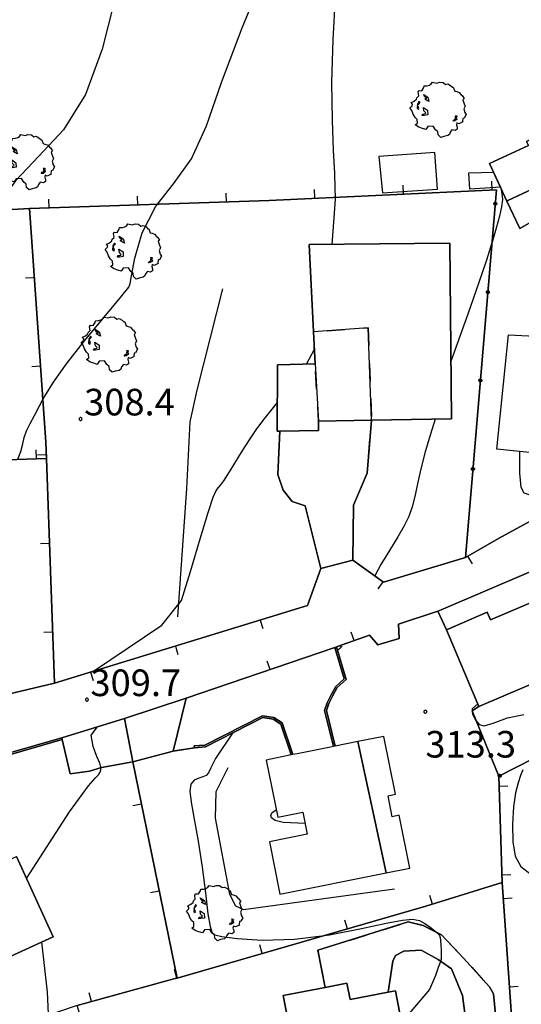
# Model space of a CAD drawing. Extents: x 483774 to 486085, y 5068430 to 5071776.
# Drawn here: x 484890 to 484947, y 5069721 to 5069832 of the extents above; entities that cross this region are included whole.
import ezdxf

# ---------------------------------------------------------------- set-up
doc = ezdxf.new("R2010")
doc.units = 0
doc.header["$LTSCALE"] = 2
doc.header["$MEASUREMENT"] = 0
for name, pattern in [('03010202', [2, 1, -1]), ('03010204', [2, 1, -1]), ('03080100', [0]), ('03080200', [0]), ('07030300', [0])]:
    doc.linetypes.add(name, pattern=pattern)
for name, color, linetype in [('-BBE050A', 5, 'Continuous'), ('-CBB010A', 3, 'Continuous'), ('-CBC010AE', 3, 'Continuous'), ('-CCF010AE', 7, 'Continuous'), ('-CEB060AE', 4, '07030300'), ('-GEB010AE', 7, 'Continuous'), ('036B', 1, 'Continuous'), ('CBB010A', 3, 'Continuous'), ('CBB030A', 5, '03010202'), ('CBC010AE', 3, 'Continuous'), ('CBD070L', 7, 'Continuous'), ('CCF010AE', 7, 'Continuous'), ('CCI020L', 1, '03080100'), ('CCI050L', 4, '03080200'), ('CEB060AE', 4, '07030300'), ('FBB012L', 4, 'Continuous'), ('FBB014L', 8, 'Continuous'), ('FBC010P', 5, 'Continuous'), ('FBD020L', 1, 'Continuous'), ('GEB010AE', 7, 'Continuous'), ('GED020P', 5, 'Continuous'), ('MCB010A', 1, 'Continuous'), ('NNN010L', 5, '03010204')]:
    doc.layers.add(name, color=color, linetype=linetype)
doc.styles.get("Standard").update_dxf_attribs({"font": 'arial.ttf'})

# ---------------------------------------------------------------- blocks, each defined once
blk = doc.blocks.new('03080100')
blk.add_line((0, 0), (0, 0.5))
blk = doc.blocks.new('03080200')
for p, q in [((-0.084, 0), (-0.08, 0.026)), ((-0.08, -0.026), (-0.084, 0)), ((-0.08, 0.026), (-0.068, 0.049)), ((-0.068, 0.049), (-0.049, 0.068)), ((0.068, 0.049), (-0.068, -0.049)), ((-0.068, 0.049), (0.068, -0.049)), ((-0.049, 0.068), (-0.026, 0.08)), ((-0.026, 0.08), (0, 0.084)), ((0, 0.084), (0.026, 0.08)), ((0, 0.084), (0, -0.084)), ((0.026, 0.08), (0.049, 0.068)), ((0.049, 0.068), (0.068, 0.049)), ((0.068, 0.049), (0.08, 0.026)), ((0.08, 0.026), (0.084, 0)), ((0.084, 0), (0.08, -0.026)), ((-0.068, -0.049), (-0.08, -0.026)), ((-0.049, -0.068), (-0.068, -0.049)), ((-0.026, -0.08), (-0.049, -0.068)), ((0, -0.084), (-0.026, -0.08)), ((0.026, -0.08), (0, -0.084)), ((0.049, -0.068), (0.026, -0.08)), ((0.068, -0.049), (0.049, -0.068)), ((0.08, -0.026), (0.068, -0.049))]:
    blk.add_line(p, q)
blk = doc.blocks.new('05010100')
for p, q in [((-0.961, 1.02), (-0.845, 1.194)), ((-0.845, 1.194), (-0.82, 1.289)), ((-0.82, 1.289), (-0.655, 1.298)), ((-0.655, 1.298), (-0.531, 1.333)), ((-0.531, 1.333), (-0.423, 1.402)), ((-0.423, 1.402), (-0.357, 1.498)), ((-0.357, 1.498), (-0.109, 1.445)), ((-0.109, 1.445), (0.048, 1.506)), ((0.048, 1.506), (0.239, 1.489)), ((0.239, 1.489), (0.379, 1.376)), ((0.379, 1.376), (0.512, 1.411)), ((0.512, 1.411), (0.669, 1.324)), ((0.669, 1.324), (0.768, 1.22)), ((0.768, 1.22), (0.818, 1.228)), ((0.818, 1.228), (0.909, 0.994)), ((-1.259, 0.542), (-1.234, 0.629)), ((-1.234, 0.629), (-1.134, 0.733)), ((-1.159, 0.95), (-1.11, 1.037)), ((-1.134, 0.733), (-1.159, 0.95)), ((-1.11, 1.037), (-0.961, 1.02)), ((-0.853, 0.811), (-0.622, 0.655)), ((-0.804, 0.69), (-0.853, 0.811)), ((-0.679, 0.594), (-0.804, 0.69)), ((-0.787, 0.542), (-0.737, 0.603)), ((-0.737, 0.603), (-0.679, 0.594)), ((-0.622, 0.655), (-0.555, 0.42)), ((0.909, 0.994), (1.008, 0.968)), ((1.008, 0.968), (1.149, 0.924)), ((1.149, 0.924), (1.256, 0.785)), ((1.256, 0.785), (1.322, 0.751)), ((1.322, 0.751), (1.43, 0.586)), ((1.43, 0.586), (1.355, 0.516)), ((-1.639, 0.056), (-1.507, 0.177)), ((-1.523, -0.092), (-1.639, 0.056)), ((-1.556, 0.36), (-1.391, 0.438)), ((-1.49, 0.264), (-1.556, 0.36)), ((-1.507, 0.177), (-1.49, 0.264)), ((-1.391, 0.438), (-1.259, 0.542)), ((-1.201, 0.255), (-1.225, 0.03)), ((-1.225, 0.03), (-1.143, -0.031)), ((-1.118, 0.412), (-1.201, 0.255)), ((-1.192, 0.229), (-1.126, 0.29)), ((-1.118, 0.021), (-1.192, 0.229)), ((-1.143, -0.031), (-1.118, 0.021)), ((-1.126, 0.29), (-1.06, 0.368)), ((-1.085, 0.386), (-1.118, 0.412)), ((-1.06, 0.368), (-1.085, 0.386)), ((-0.861, 0.073), (-0.63, -0.083)), ((-0.837, -0.118), (-0.861, 0.073)), ((-0.555, 0.42), (-0.787, 0.542)), ((1.355, 0.516), (1.43, 0.29)), ((1.488, 0.151), (1.405, -0.005)), ((1.43, 0.29), (1.488, 0.151)), ((-1.449, -0.3), (-1.523, -0.092)), ((-1.341, -0.483), (-1.449, -0.3)), ((-1.217, -0.596), (-1.341, -0.483)), ((-0.944, -0.379), (-0.919, -0.292)), ((-0.82, -0.37), (-0.944, -0.379)), ((-0.919, -0.292), (-0.828, -0.274)), ((-0.737, -0.222), (-0.837, -0.118)), ((-0.828, -0.274), (-0.746, -0.266)), ((-0.622, -0.335), (-0.82, -0.37)), ((-0.746, -0.266), (-0.737, -0.222)), ((-0.63, -0.083), (-0.622, -0.335)), ((0.95, -0.422), (0.925, -0.387)), ((0.925, -0.387), (1.008, -0.396)), ((0.942, -0.526), (0.95, -0.422)), ((0.95, -0.604), (0.942, -0.526)), ((0.983, -0.448), (1.025, -0.604)), ((1.016, -0.448), (0.983, -0.448)), ((1.008, -0.396), (1.016, -0.448)), ((1.355, -0.535), (1.339, -0.7)), ((1.43, -0.518), (1.355, -0.535)), ((1.405, -0.005), (1.463, -0.205)), ((1.537, -0.318), (1.43, -0.518)), ((1.463, -0.205), (1.537, -0.318)), ((-1.333, -0.9), (-1.209, -0.804)), ((-1.134, -1.039), (-1.333, -0.9)), ((-1.209, -0.804), (-1.217, -0.596)), ((-0.928, -1.108), (-1.134, -1.039)), ((-0.729, -1.169), (-0.928, -1.108)), ((-0.622, -0.995), (-0.729, -1.169)), ((-0.324, -0.978), (-0.622, -0.995)), ((-0.183, -1.186), (-0.324, -0.978)), ((0.785, -0.7), (0.876, -0.604)), ((0.9, -0.683), (0.785, -0.7)), ((0.876, -0.604), (0.95, -0.604)), ((1.025, -0.604), (0.9, -0.683)), ((1.016, -0.787), (0.991, -0.9)), ((0.991, -0.9), (1.041, -1.039)), ((1.132, -0.839), (1.016, -0.787)), ((1.041, -1.039), (1.033, -1.143)), ((1.355, -0.735), (1.132, -0.839)), ((1.339, -0.7), (1.355, -0.735)), ((-0.059, -1.291), (-0.183, -1.186)), ((-0.034, -1.473), (-0.059, -1.291)), ((0.115, -1.612), (-0.034, -1.473)), ((0.28, -1.551), (0.115, -1.612)), ((0.503, -1.508), (0.28, -1.551)), ((0.594, -1.438), (0.503, -1.508)), ((0.644, -1.317), (0.594, -1.438)), ((0.743, -1.186), (0.644, -1.317)), ((0.917, -1.221), (0.743, -1.186)), ((1.033, -1.143), (0.917, -1.221))]:
    blk.add_line(p, q)
blk = doc.blocks.new('08020400')
for p, q in [((-0.2, 0.06), (-0.21, 0)), ((-0.21, 0), (-0.2, -0.06)), ((-0.17, 0.12), (-0.2, 0.06)), ((-0.12, 0.17), (-0.17, 0.12)), ((-0.06, 0.2), (-0.12, 0.17)), ((0, 0.21), (-0.06, 0.2)), ((0.06, 0.2), (0, 0.21)), ((0.12, 0.17), (0.06, 0.2)), ((0.17, 0.12), (0.12, 0.17)), ((0.2, 0.06), (0.17, 0.12)), ((0.21, 0), (0.2, 0.06)), ((0.2, -0.06), (0.21, 0)), ((-0.2, -0.06), (-0.17, -0.12)), ((-0.17, -0.12), (-0.12, -0.17)), ((-0.12, -0.17), (-0.06, -0.2)), ((-0.06, -0.2), (0, -0.21)), ((0, -0.21), (0.06, -0.2)), ((0.06, -0.2), (0.12, -0.17)), ((0.12, -0.17), (0.17, -0.12)), ((0.17, -0.12), (0.2, -0.06))]:
    blk.add_line(p, q)

msp = doc.modelspace()

# ---------------------------------------------------------------- linework, layer by layer
at = {"layer": '-BBE050A', "linetype": 'Continuous', "flags": 128}
for points in [[(484879.754, 5069754.296), (484893.895, 5069757.631), (484922.402, 5069766.378), (484923.935, 5069770.534), (484927.541, 5069771.473), (484930.997, 5069769.025), (484940.223, 5069771.804), (484943.971, 5069773.931), (484964.071, 5069784.909), (484964.163, 5069785.997), (484963.869, 5069787.965), (484966.791, 5069789.177), (484968.145, 5069787.318), (484969.184, 5069786.998), (484970.192, 5069787.258), (484994.502, 5069799.509), (484996.188, 5069800.382), (484997.288, 5069801.856), (484998.639, 5069805.07), (485000.449, 5069805.983), (485006.041, 5069804.99), (485002.28, 5069797.02)], [(484947.349, 5069770.103), (484937.479, 5069765.879), (484937.105, 5069765.754), (484932.665, 5069764.273), (484932.754, 5069762.657), (484930.334, 5069761.955), (484929.416, 5069763.034), (484925.687, 5069761.715), (484925.495, 5069761.658), (484925.382, 5069761.611), (484908.753, 5069755.918), (484901.798, 5069753.663), (484894.704, 5069751.461), (484882.913, 5069748.075)]]:
    msp.add_lwpolyline(points, dxfattribs=at)
at = {"layer": '-CBB010A', "linetype": 'Continuous', "flags": 128}
for points in [[(484929.639, 5069787.264), (484929.264, 5069797.664), (484923.104, 5069797.233)], [(484923.277, 5069793.598), (484923.666, 5069787.158)]]:
    msp.add_lwpolyline(points, dxfattribs=at)
at = {"layer": '-CBC010AE', "linetype": 'Continuous', "flags": 128}
for points in [[(484968.286, 5069828.527), (484966.375, 5069827.637), (484947.13, 5069818.672), (484947.341, 5069818.219), (484942.953, 5069816.175), (484944.917, 5069811.959), (484945.028, 5069812.01), (484949.45, 5069814.07), (484949.627, 5069813.692), (484957.805, 5069817.501), (484959.506, 5069813.849), (484959.569, 5069813.714), (484959.654, 5069813.533), (484959.948, 5069812.9), (484964.313, 5069814.933), (484964.524, 5069815.031), (484963.771, 5069816.648), (484962.322, 5069819.759), (484970.493, 5069823.835), (484968.286, 5069828.527)], [(484922.604, 5069807.053), (484938.487, 5069807.197), (484938.666, 5069787.423), (484929.639, 5069787.264)], [(484923.277, 5069793.598), (484923.104, 5069797.233), (484922.604, 5069807.053)], [(484951.965, 5069759.349), (484941.753, 5069755.007), (484938.077, 5069763.652), (484942.696, 5069765.616), (484943.063, 5069764.753), (484948.626, 5069767.118), (484951.965, 5069759.349)], [(484928.109, 5069751.039), (484925.534, 5069750.523), (484925.339, 5069750.484), (484925.012, 5069750.418), (484921.247, 5069749.664), (484920.783, 5069749.571), (484920.589, 5069749.532), (484917.773, 5069748.968), (484919.065, 5069742.517), (484921.886, 5069743.082), (484922.383, 5069740.604), (484918.124, 5069739.751), (484919.308, 5069733.843), (484931.309, 5069736.247), (484928.109, 5069751.039)], [(484889.595, 5069738.112), (484893.741, 5069729.059), (484886.154, 5069725.585), (484877.348, 5069721.553), (484876.371, 5069723.686), (484875.693, 5069725.167), (484874.133, 5069728.572), (484872.856, 5069731.362), (484872.149, 5069732.906), (484882.551, 5069737.67), (484883.605, 5069735.369), (484889.595, 5069738.112)], [(484922.874, 5069706.005), (484919.688, 5069722.419), (484924.425, 5069723.338), (484926.868, 5069723.812), (484927.224, 5069721.977), (484931.502, 5069722.807), (484932.335, 5069722.969), (484933.527, 5069716.83), (484930.34, 5069716.211), (484931.531, 5069710.076), (484928.41, 5069709.47), (484928.86, 5069707.152), (484922.874, 5069706.005)]]:
    msp.add_lwpolyline(points, dxfattribs=at)
at = {"layer": '-CCF010AE', "linetype": 'Continuous', "flags": 128}
for points in [[(484944.917, 5069811.959), (484945.028, 5069812.01), (484949.45, 5069814.07), (484949.627, 5069813.692), (484957.805, 5069817.501), (484959.506, 5069813.849)], [(484919.285, 5069786.031), (484923.676, 5069786.083), (484923.666, 5069787.158), (484929.639, 5069787.264)], [(484908.753, 5069755.918), (484925.382, 5069761.611), (484925.495, 5069761.658)], [(484901.798, 5069753.663), (484902.722, 5069748.743)], [(484907.286, 5069749.967), (484902.722, 5069748.743), (484901.798, 5069753.663)], [(484897.836, 5069747.716), (484895.649, 5069747.397), (484894.759, 5069751.269)], [(484925.339, 5069750.484), (484925.012, 5069750.418), (484921.247, 5069749.664), (484920.783, 5069749.571)], [(484902.722, 5069748.743), (484899.206, 5069748.113)], [(484931.502, 5069722.807), (484927.224, 5069721.977), (484926.868, 5069723.812), (484924.425, 5069723.338)]]:
    msp.add_lwpolyline(points, dxfattribs=at)
at = {"layer": '-CEB060AE', "linetype": '07030300', "flags": 128}
for points in [[(484925.534, 5069750.523), (484925.339, 5069750.484), (484924.349, 5069754.538), (484924.643, 5069755.417), (484925.049, 5069756.245), (484925.616, 5069757.269), (484926.55, 5069758.1), (484925.495, 5069761.658)], [(484925.495, 5069761.658), (484925.687, 5069761.715)], [(484909.666, 5069750.354), (484909.652, 5069750.553), (484910.849, 5069750.636), (484917.338, 5069753.959), (484918.607, 5069753.749), (484919.565, 5069753.141), (484920.783, 5069749.571)], [(484870.112, 5069744.231), (484870.053, 5069744.422), (484878.391, 5069747.021), (484879.294, 5069746.33), (484881.651, 5069740.47), (484884.948, 5069741.727), (484882.512, 5069746.998), (484882.913, 5069748.075), (484894.704, 5069751.461)], [(484894.704, 5069751.461), (484894.759, 5069751.269)], [(484920.783, 5069749.571), (484920.589, 5069749.532)]]:
    msp.add_lwpolyline(points, dxfattribs=at)
at = {"layer": '-GEB010AE', "linetype": 'Continuous', "flags": 128}
for points in [[(484965.747, 5069842.409), (484966.375, 5069827.637), (484961.582, 5069829.793), (484960.384, 5069832.231), (484954.372, 5069829.286), (484955.566, 5069826.847), (484961.582, 5069829.793), (484966.375, 5069827.637), (484947.13, 5069818.672), (484947.341, 5069818.219), (484942.953, 5069816.175), (484944.917, 5069811.959)], [(484963.869, 5069787.965), (484964.163, 5069785.997), (484964.071, 5069784.909), (484943.971, 5069773.931), (484940.223, 5069771.804), (484941.017, 5069781.116), (484943.733, 5069813.22), (484918.09, 5069812.028), (484891.085, 5069811.102), (484879.327, 5069810.448), (484858.22, 5069808.388), (484839.75, 5069804.403), (484829.79, 5069802.289), (484827.927, 5069806.124), (484825.986, 5069807.253), (484820.939, 5069810.189), (484815.421, 5069812.892), (484810.486, 5069817.875), (484806.827, 5069821.924), (484805.288, 5069823.629), (484802.265, 5069827.904), (484797.079, 5069835.24)], [(484923.935, 5069770.534), (484922.402, 5069766.378), (484893.895, 5069757.631), (484892.982, 5069782.959), (484892.916, 5069784.787), (484891.085, 5069811.102)], [(484929.639, 5069787.264), (484938.666, 5069787.423), (484938.487, 5069807.197), (484922.604, 5069807.053), (484923.104, 5069797.233), (484923.277, 5069793.598), (484919.047, 5069793.487), (484919.017, 5069786.028), (484919.285, 5069786.031)], [(484893.895, 5069757.631), (484879.754, 5069754.296), (484877.194, 5069757.581), (484877.567, 5069763.643), (484886.799, 5069762.105), (484888.766, 5069775.022), (484879.516, 5069776.432), (484877.567, 5069763.643), (484877.194, 5069757.581), (484868.793, 5069750.472), (484863.652, 5069749.142), (484863.093, 5069749.31), (484863.091, 5069749.524), (484862.741, 5069776.741), (484863.419, 5069777.906), (484865.383, 5069779.267), (484875.839, 5069781.656), (484881.878, 5069782.586), (484892.982, 5069782.959)], [(484943.98, 5069747.137), (484940.988, 5069754.516), (484941.753, 5069755.007), (484951.965, 5069759.349), (484948.626, 5069767.118), (484943.063, 5069764.753), (484942.696, 5069765.616), (484938.077, 5069763.652), (484937.105, 5069765.754), (484937.479, 5069765.879), (484947.349, 5069770.103), (484954.335, 5069773.63)], [(484940.223, 5069771.804), (484930.997, 5069769.025), (484927.541, 5069771.473)], [(484909.666, 5069750.354), (484910.904, 5069750.439), (484917.371, 5069753.751), (484918.535, 5069753.559), (484919.398, 5069753.01), (484920.589, 5069749.532), (484917.773, 5069748.968), (484919.065, 5069742.517), (484921.886, 5069743.082), (484922.383, 5069740.604), (484918.124, 5069739.751), (484919.308, 5069733.843), (484931.309, 5069736.247), (484928.109, 5069751.039), (484925.534, 5069750.523), (484924.557, 5069754.53), (484924.829, 5069755.34), (484925.226, 5069756.152), (484925.774, 5069757.142), (484926.778, 5069758.035), (484925.687, 5069761.715), (484929.416, 5069763.034), (484930.334, 5069761.955), (484932.754, 5069762.657), (484932.665, 5069764.273), (484937.105, 5069765.754)], [(484938.077, 5069763.652), (484941.753, 5069755.007)], [(484944.372, 5069735.153), (484943.98, 5069747.137), (484961.919, 5069756.27)], [(484883.065, 5069747.911), (484894.759, 5069751.269), (484895.649, 5069747.397)], [(484907.72, 5069724.399), (484902.722, 5069748.743), (484907.286, 5069749.967)], [(484899.206, 5069748.113), (484902.722, 5069748.743)], [(484895.649, 5069747.397), (484897.836, 5069747.716)], [(484886.154, 5069725.585), (484893.741, 5069729.059), (484889.595, 5069738.112)], [(484896.449, 5069721.321), (484907.341, 5069724.29), (484907.72, 5069724.399), (484935.777, 5069732.505), (484944.372, 5069735.153), (484946.347, 5069706.691)], [(484924.425, 5069723.338), (484919.688, 5069722.419), (484922.874, 5069706.005), (484928.86, 5069707.152), (484928.41, 5069709.47), (484931.531, 5069710.076), (484930.34, 5069716.211), (484933.527, 5069716.83), (484932.335, 5069722.969), (484931.502, 5069722.807)]]:
    msp.add_lwpolyline(points, dxfattribs=at)
at = {"layer": 'CBB010A', "linetype": 'Continuous', "flags": 128}
for points in [[(484957.805, 5069817.501), (484949.627, 5069813.692), (484949.45, 5069814.07), (484945.028, 5069812.01), (484944.917, 5069811.959), (484942.953, 5069816.175), (484947.341, 5069818.219), (484947.13, 5069818.672), (484966.375, 5069827.637), (484968.286, 5069828.527), (484970.493, 5069823.835)], [(484923.104, 5069797.233), (484922.604, 5069807.053), (484938.487, 5069807.197), (484938.666, 5069787.423)], [(484923.666, 5069787.158), (484923.676, 5069786.083), (484919.285, 5069786.031), (484919.017, 5069786.028), (484919.047, 5069793.487), (484923.277, 5069793.598)], [(484938.666, 5069787.423), (484929.639, 5069787.264)]]:
    msp.add_lwpolyline(points, dxfattribs=at)
for points in [[(484951.965, 5069759.349), (484941.753, 5069755.007), (484938.077, 5069763.652), (484942.696, 5069765.616), (484943.063, 5069764.753), (484948.626, 5069767.118)], [(484928.109, 5069751.039), (484925.534, 5069750.523), (484925.339, 5069750.484), (484925.012, 5069750.418), (484921.247, 5069749.664), (484920.783, 5069749.571), (484920.589, 5069749.532), (484917.773, 5069748.968), (484919.065, 5069742.517), (484921.886, 5069743.082), (484922.383, 5069740.604), (484918.124, 5069739.751), (484919.308, 5069733.843), (484931.309, 5069736.247)], [(484893.741, 5069729.059), (484886.154, 5069725.585), (484882.023, 5069734.607), (484883.605, 5069735.369), (484889.595, 5069738.112)], [(484927.224, 5069721.977), (484931.502, 5069722.807), (484932.335, 5069722.969), (484933.527, 5069716.83), (484930.34, 5069716.211), (484931.531, 5069710.076), (484928.41, 5069709.47), (484928.86, 5069707.152), (484922.874, 5069706.005), (484919.688, 5069722.419), (484924.425, 5069723.338), (484926.868, 5069723.812)]]:
    msp.add_lwpolyline(points, close=True, dxfattribs=at)
at = {"layer": 'CBB030A', "linetype": '03010202', "flags": 128}
msp.add_lwpolyline([(484929.264, 5069797.664), (484929.639, 5069787.264), (484923.666, 5069787.158), (484923.277, 5069793.598), (484923.104, 5069797.233)], close=True, dxfattribs=at)
at = {"layer": 'CBC010AE', "linetype": 'Continuous', "flags": 128}
msp.add_lwpolyline([(484929.639, 5069787.264), (484923.666, 5069787.158), (484923.676, 5069786.083), (484919.285, 5069786.031), (484919.017, 5069786.028), (484919.047, 5069793.487), (484923.277, 5069793.598)], dxfattribs=at)
at = {"layer": 'CBD070L', "linetype": 'Continuous', "flags": 128}
for points in [[(484930.889, 5069812.873), (484937.063, 5069813.303), (484936.776, 5069817.423), (484930.452, 5069816.982)], [(484944.192, 5069813.516), (484940.734, 5069813.306), (484940.622, 5069815.148), (484943.398, 5069815.219)], [(484951.081, 5069796.575), (484950.36, 5069789.404), (484949.527, 5069789.488), (484948.922, 5069783.468), (484943.783, 5069783.984), (484945.081, 5069796.894)], [(484931.309, 5069736.247), (484933.966, 5069736.779), (484932.772, 5069742.741), (484931.972, 5069742.58), (484931.501, 5069744.934), (484932.332, 5069745.101), (484931.026, 5069751.623), (484928.109, 5069751.039)]]:
    msp.add_lwpolyline(points, close=True, dxfattribs=at)
at = {"layer": 'CCF010AE', "linetype": 'Continuous', "flags": 128}
for points in [[(484959.569, 5069813.714), (484954.808, 5069811.367), (484951.916, 5069809.943), (484952.005, 5069809.763), (484951.985, 5069808.25), (484955.754, 5069800.069), (484957.212, 5069798.954), (484961.511, 5069796.928), (484964.796, 5069792.994), (484966.791, 5069789.177), (484963.869, 5069787.965), (484960.502, 5069790.256), (484957.458, 5069792.389), (484955.522, 5069792.856), (484954.494, 5069792.558), (484953.476, 5069790.972), (484952.806, 5069786.33), (484949.251, 5069786.741), (484950.502, 5069796.606), (484950.769, 5069803.279), (484947.595, 5069809.565), (484946.377, 5069808.878), (484944.917, 5069811.959)], [(484929.639, 5069787.264), (484929.136, 5069781.275), (484927.619, 5069777.689), (484927.541, 5069771.473), (484923.935, 5069770.534), (484922.158, 5069777.609), (484920.705, 5069778.08), (484919.664, 5069779.392), (484919.071, 5069781.125), (484919.285, 5069786.031)], [(484925.495, 5069761.658), (484926.55, 5069758.1)], [(484926.55, 5069758.1), (484925.616, 5069757.269), (484925.049, 5069756.245), (484924.643, 5069755.417), (484924.349, 5069754.538), (484925.339, 5069750.484)], [(484901.798, 5069753.663), (484908.753, 5069755.918), (484907.286, 5069749.967)], [(484920.783, 5069749.571), (484919.565, 5069753.141), (484918.607, 5069753.749), (484917.338, 5069753.959), (484910.849, 5069750.636), (484909.652, 5069750.553), (484909.666, 5069750.354), (484907.286, 5069749.967), (484908.753, 5069755.918)], [(484894.759, 5069751.269), (484894.704, 5069751.461), (484901.798, 5069753.663)], [(484899.206, 5069748.113), (484897.836, 5069747.716)], [(484924.425, 5069723.338), (484923.587, 5069727.53), (484933.77, 5069730.72), (484935.466, 5069730.33)], [(484935.466, 5069730.33), (484937.521, 5069729.26), (484940.019, 5069726.652), (484942.951, 5069723.391), (484943.387, 5069722.611), (484944.985, 5069706.351), (484942.01, 5069705.544)], [(484941.957, 5069705.822), (484940.764, 5069715.843), (484939.902, 5069722.431), (484938.664, 5069725.428), (484937.165, 5069726.478), (484935.236, 5069727.548), (484933.291, 5069727.431), (484932.36, 5069726.944), (484932.037, 5069726.284), (484931.502, 5069722.807)]]:
    msp.add_lwpolyline(points, dxfattribs=at)
at = {"layer": 'CCI020L', "linetype": '03080100', "flags": 128}
for points in [[(484923.935, 5069770.534), (484922.402, 5069766.378), (484893.895, 5069757.631), (484892.982, 5069782.959), (484892.916, 5069784.787), (484891.085, 5069811.102), (484918.09, 5069812.028), (484943.733, 5069813.22)], [(484859.33, 5069782.722), (484858.22, 5069808.388), (484879.327, 5069810.448), (484891.085, 5069811.102)], [(484963.869, 5069787.965), (484964.163, 5069785.997), (484964.071, 5069784.909), (484943.971, 5069773.931), (484940.223, 5069771.804), (484930.997, 5069769.025), (484927.541, 5069771.473)], [(484881.878, 5069782.586), (484892.982, 5069782.959)], [(484932.754, 5069762.657), (484932.665, 5069764.273), (484937.105, 5069765.754), (484937.479, 5069765.879)], [(484937.105, 5069765.754), (484938.077, 5069763.652)], [(484908.753, 5069755.918), (484925.382, 5069761.611), (484925.495, 5069761.658), (484925.687, 5069761.715), (484929.416, 5069763.034), (484930.334, 5069761.955)], [(484893.895, 5069757.631), (484879.754, 5069754.296)], [(484941.753, 5069755.007), (484940.988, 5069754.516), (484943.98, 5069747.137), (484944.372, 5069735.153)], [(484907.72, 5069724.399), (484902.722, 5069748.743), (484901.798, 5069753.663)], [(484894.759, 5069751.269), (484895.649, 5069747.397), (484897.836, 5069747.716)], [(484902.722, 5069748.743), (484907.286, 5069749.967)], [(484899.206, 5069748.113), (484902.722, 5069748.743)], [(484914.282, 5069697.233), (484904.653, 5069694.274), (484896.449, 5069721.321), (484907.341, 5069724.29), (484907.72, 5069724.399), (484935.777, 5069732.505), (484944.372, 5069735.153), (484946.347, 5069706.691), (484944.985, 5069706.351)]]:
    msp.add_lwpolyline(points, dxfattribs=at)
at = {"layer": 'CCI050L', "linetype": '03080200', "flags": 128}
for points in [[(484940.223, 5069771.804), (484941.017, 5069781.116), (484943.733, 5069813.22)], [(484961.919, 5069756.27), (484961.918, 5069756.269), (484943.98, 5069747.137)]]:
    msp.add_lwpolyline(points, dxfattribs=at)
at = {"layer": 'CEB060AE', "linetype": '07030300', "flags": 128}
for points in [[(484925.687, 5069761.715), (484926.778, 5069758.035), (484925.774, 5069757.142), (484925.226, 5069756.152), (484924.829, 5069755.34), (484924.557, 5069754.53), (484925.534, 5069750.523)], [(484920.589, 5069749.532), (484919.398, 5069753.01), (484918.535, 5069753.559), (484917.371, 5069753.751), (484910.904, 5069750.439), (484909.666, 5069750.354)], [(484894.759, 5069751.269), (484883.065, 5069747.911), (484882.729, 5069747.006), (484885.22, 5069741.617), (484881.539, 5069740.213), (484879.129, 5069746.204), (484878.351, 5069746.799), (484870.112, 5069744.231)]]:
    msp.add_lwpolyline(points, dxfattribs=at)
at = {"layer": 'FBB012L', "linetype": 'Continuous', "flags": 128}
for points in [[(484889.751, 5069782.867), (484890.096, 5069783.751), (484890.328, 5069784.597), (484890.485, 5069785.302), (484890.751, 5069786.059), (484891.165, 5069786.901), (484891.646, 5069787.806), (484892.157, 5069788.797), (484892.583, 5069789.583), (484892.802, 5069789.987), (484893.767, 5069791.541), (484895.244, 5069793.618), (484897.277, 5069796.214), (484899.477, 5069798.883), (484901.15, 5069800.881), (484901.989, 5069801.894), (484902.257, 5069802.241), (484902.328, 5069802.352), (484902.363, 5069802.426), (484902.416, 5069802.66), (484902.564, 5069803.534), (484902.942, 5069805.518), (484903.771, 5069808.38), (484905.274, 5069811.293), (484905.511, 5069811.597), (484907.315, 5069813.907), (484909.338, 5069816.716), (484911.027, 5069820.42), (484912.774, 5069825.42), (484915.036, 5069831.479), (484917.466, 5069837.333)], [(484900.556, 5069834.089), (484899.278, 5069829.067), (484897.39, 5069823.968), (484894.911, 5069819.969), (484892.143, 5069817.023), (484889.483, 5069814.253), (484887.057, 5069810.878), (484887.044, 5069810.859), (484884.356, 5069806.449), (484879.426, 5069801.716)], [(484944.221, 5069813.452), (484944.352, 5069812.771), (484944.394, 5069812.115), (484944.308, 5069811.309), (484944.078, 5069810.247), (484943.707, 5069808.891), (484943.234, 5069807.327), (484943.214, 5069807.261), (484942.59, 5069805.305), (484941.743, 5069802.777), (484940.501, 5069799.222), (484938.607, 5069793.975)], [(484936.826, 5069787.391), (484936.282, 5069785.671), (484935.702, 5069783.698), (484935.201, 5069781.778), (484934.817, 5069780.086), (484934.514, 5069778.668), (484934.219, 5069777.479), (484933.854, 5069776.424), (484933.34, 5069775.36), (484932.606, 5069774.107), (484931.664, 5069772.593), (484930.687, 5069770.988), (484930.017, 5069769.719)], [(484946.32, 5069783.729), (484946.329, 5069781.279), (484946.491, 5069779.723), (484946.807, 5069779.061), (484947.62, 5069778.821), (484949.273, 5069778.53), (484951.765, 5069778.189)], [(484926.071, 5069761.851), (484926.178, 5069761.799), (484926.286, 5069761.746), (484926.049, 5069761.52), (484925.812, 5069761.293)], [(484941.622, 5069755.316), (484940.981, 5069754.728), (484941.001, 5069754.524), (484941.006, 5069754.473), (484941.038, 5069754.149), (484941.377, 5069753.467), (484941.45, 5069753.377), (484941.795, 5069752.95), (484942.354, 5069752.823), (484943.359, 5069753.133), (484944.971, 5069753.703), (484946.818, 5069754.085)], [(484913.966, 5069752.008), (484912.062, 5069749.12), (484911.523, 5069748.076), (484911.258, 5069747.534), (484910.985, 5069747.225), (484910.621, 5069747.055), (484910.155, 5069746.911), (484909.655, 5069746.68), (484909.275, 5069746.245), (484909.144, 5069745.474), (484909.287, 5069744.207), (484909.638, 5069742.315), (484910.095, 5069739.817), (484910.542, 5069736.908), (484910.91, 5069733.991), (484911.197, 5069731.637), (484911.429, 5069730.207), (484911.643, 5069729.56), (484911.966, 5069729.279), (484912.754, 5069729.073), (484914.474, 5069728.841), (484917.291, 5069728.664), (484920.937, 5069728.771), (484924.337, 5069729.2), (484924.892, 5069729.27), (484928.521, 5069729.975), (484931.3, 5069730.581), (484933.131, 5069730.932), (484934.274, 5069731.018), (484935.037, 5069730.875), (484935.665, 5069730.552), (484936.271, 5069730.127), (484936.798, 5069729.716), (484937.01, 5069729.526), (484937.143, 5069729.407), (484937.305, 5069729.185), (484937.369, 5069728.957), (484937.405, 5069728.629), (484937.443, 5069728.141), (484937.484, 5069727.529), (484937.509, 5069726.95), (484937.485, 5069726.521), (484937.42, 5069726.299), (484937.377, 5069726.15), (484937.16, 5069725.602), (484936.848, 5069724.691), (484936.17, 5069723.108), (484933.03, 5069719.389)], [(484946.69, 5069747.852), (484946.445, 5069747.209), (484946.179, 5069746.401), (484945.893, 5069745.274), (484945.659, 5069743.685), (484945.541, 5069741.72), (484945.579, 5069739.749), (484945.839, 5069738.139), (484946.469, 5069736.965), (484947.625, 5069736.066)], [(484922.144, 5069741.794), (484919.682, 5069741.943), (484918.769, 5069742.159), (484918.371, 5069742.448), (484918.278, 5069742.729), (484918.381, 5069743.009), (484918.894, 5069743.37)]]:
    msp.add_lwpolyline(points, dxfattribs=at)
at = {"layer": 'FBB014L', "linetype": 'Continuous', "flags": 128}
for points in [[(484925.2, 5069807.076), (484925.399, 5069809.582), (484925.512, 5069811.101), (484925.562, 5069812.204), (484925.562, 5069812.375), (484925.558, 5069813.395), (484925.49, 5069815.108), (484925.362, 5069817.64), (484925.223, 5069821.09), (484925.166, 5069825.349), (484925.31, 5069830.114), (484925.583, 5069834.971), (484925.503, 5069839.489), (484924.16, 5069843.224)], [(484922.309, 5069793.572), (484923.197, 5069795.275)], [(484898.297, 5069758.982), (484905.983, 5069764.173), (484908.21, 5069766.948), (484909.242, 5069770.193), (484910.321, 5069773.881), (484911.22, 5069776.853), (484911.799, 5069778.592), (484912.131, 5069779.351), (484912.376, 5069779.684), (484912.647, 5069779.983), (484913, 5069780.443), (484913.454, 5069781.126), (484914.009, 5069782.029), (484914.649, 5069783.087), (484915.335, 5069784.202), (484916.014, 5069785.26), (484916.631, 5069786.172), (484917.395, 5069787.196), (484919.03, 5069789.265)], [(484890.741, 5069735.609), (484895.6, 5069743.13), (484897.723, 5069746.074), (484898.518, 5069746.963), (484898.843, 5069747.294), (484899.032, 5069747.581), (484899.131, 5069747.855), (484899.132, 5069748.092), (484899.133, 5069748.164), (484898.999, 5069748.618), (484898.676, 5069749.375), (484898.239, 5069750.488), (484898.043, 5069751.756), (484898.735, 5069752.712)], [(484889.385, 5069691.028), (484890.024, 5069691.886), (484890.845, 5069692.892), (484891.885, 5069694.156), (484893.039, 5069695.691), (484894.059, 5069697.432), (484894.713, 5069699.367), (484894.951, 5069701.685), (484894.894, 5069704.707), (484894.672, 5069708.468), (484894.341, 5069712.48), (484893.915, 5069715.952), (484893.477, 5069718.499), (484893.23, 5069720.228), (484893.208, 5069720.382), (484893.102, 5069722.816), (484892.474, 5069728.479)]]:
    msp.add_lwpolyline(points, dxfattribs=at)
at = {"layer": 'FBD020L', "linetype": 'Continuous', "flags": 128}
for points in [[(484912.841, 5069802.047), (484909.928, 5069790.646), (484909.141, 5069787.076), (484908.773, 5069779.56), (484907.774, 5069765.083)], [(484913.419, 5069748.084), (484912.102, 5069745.395), (484912.025, 5069742.412), (484913.61, 5069733.834), (484914.303, 5069732.551), (484915.217, 5069732.103), (484932.228, 5069734.465)]]:
    msp.add_lwpolyline(points, dxfattribs=at)
at = {"layer": 'GEB010AE', "linetype": 'Continuous', "flags": 128}
for points in [[(484891.085, 5069811.102), (484918.09, 5069812.028), (484943.733, 5069813.22), (484941.017, 5069781.116)], [(484944.917, 5069811.959), (484946.377, 5069808.878), (484947.595, 5069809.565), (484950.769, 5069803.279), (484950.502, 5069796.606), (484949.251, 5069786.741), (484952.806, 5069786.33), (484953.476, 5069790.972), (484954.494, 5069792.558), (484955.522, 5069792.856), (484957.458, 5069792.389), (484960.502, 5069790.256), (484963.869, 5069787.965)], [(484858.22, 5069808.388), (484879.327, 5069810.448), (484891.085, 5069811.102), (484892.916, 5069784.787)], [(484927.541, 5069771.473), (484927.619, 5069777.689), (484929.136, 5069781.275), (484929.639, 5069787.264)], [(484919.285, 5069786.031), (484919.071, 5069781.125), (484919.664, 5069779.392), (484920.705, 5069778.08), (484922.158, 5069777.609), (484923.935, 5069770.534)], [(484892.916, 5069784.787), (484892.982, 5069782.959), (484881.878, 5069782.586)], [(484892.982, 5069782.959), (484893.895, 5069757.631)], [(484941.017, 5069781.116), (484940.223, 5069771.804)], [(484937.105, 5069765.754), (484938.077, 5069763.652)], [(484961.919, 5069756.27), (484943.98, 5069747.137)], [(484941.753, 5069755.007), (484940.988, 5069754.516), (484943.98, 5069747.137), (484944.372, 5069735.153), (484935.777, 5069732.505), (484907.72, 5069724.399)], [(484907.286, 5069749.967), (484909.666, 5069750.354)], [(484902.722, 5069748.743), (484907.72, 5069724.399), (484907.341, 5069724.29), (484896.449, 5069721.321), (484876.352, 5069714.497), (484862.576, 5069710.619)], [(484897.836, 5069747.716), (484899.206, 5069748.113)], [(484946.347, 5069706.691), (484944.372, 5069735.153)], [(484944.985, 5069706.351), (484943.387, 5069722.611), (484942.951, 5069723.391), (484940.019, 5069726.652), (484937.521, 5069729.26), (484935.466, 5069730.33), (484933.77, 5069730.72), (484923.587, 5069727.53), (484924.425, 5069723.338)], [(484931.502, 5069722.807), (484932.037, 5069726.284), (484932.36, 5069726.944), (484933.291, 5069727.431), (484935.236, 5069727.548), (484937.165, 5069726.478), (484938.664, 5069725.428), (484939.902, 5069722.431), (484940.764, 5069715.843), (484941.957, 5069705.822)]]:
    msp.add_lwpolyline(points, dxfattribs=at)
at = {"layer": 'MCB010A', "linetype": 'Continuous', "flags": 128}
for points in [[(484964.071, 5069784.909), (484943.971, 5069773.931), (484940.223, 5069771.804), (484930.997, 5069769.025), (484927.541, 5069771.473), (484923.935, 5069770.534), (484922.402, 5069766.378), (484893.895, 5069757.631), (484879.754, 5069754.296)], [(484882.913, 5069748.075), (484894.704, 5069751.461), (484901.798, 5069753.663), (484908.753, 5069755.918), (484925.382, 5069761.611), (484925.495, 5069761.658), (484925.687, 5069761.715), (484929.416, 5069763.034), (484930.334, 5069761.955), (484932.754, 5069762.657), (484932.665, 5069764.273), (484937.105, 5069765.754), (484937.479, 5069765.879), (484947.349, 5069770.103)]]:
    msp.add_lwpolyline(points, dxfattribs=at)
at = {"layer": 'NNN010L', "linetype": '03010204', "flags": 128}
for points in [[(484950.502, 5069796.606), (484950.769, 5069803.279), (484947.595, 5069809.565), (484946.377, 5069808.878), (484944.917, 5069811.959)], [(484927.541, 5069771.473), (484927.619, 5069777.689), (484929.136, 5069781.275), (484929.639, 5069787.264)], [(484919.285, 5069786.031), (484919.071, 5069781.125), (484919.664, 5069779.392), (484920.705, 5069778.08), (484922.158, 5069777.609), (484923.935, 5069770.534)], [(484909.666, 5069750.354), (484907.286, 5069749.967)], [(484924.425, 5069723.338), (484923.587, 5069727.53), (484933.77, 5069730.72), (484935.466, 5069730.33), (484937.521, 5069729.26), (484940.019, 5069726.652), (484942.951, 5069723.391), (484943.387, 5069722.611), (484944.985, 5069706.351)], [(484941.957, 5069705.822), (484940.764, 5069715.843), (484939.902, 5069722.431), (484938.664, 5069725.428), (484937.165, 5069726.478), (484935.236, 5069727.548), (484933.291, 5069727.431), (484932.36, 5069726.944), (484932.037, 5069726.284), (484931.502, 5069722.807)]]:
    msp.add_lwpolyline(points, dxfattribs=at)

# ---------------------------------------------------------------- block references
at = {"layer": 'CCI020L'}
for p, xscale, yscale, zscale, rotation in [((484943.241, 5069813.197), 2.00000000002014, 2.00000000002014, 2.00000000002014, 2.660136110065228), ((484913.271, 5069811.863), 1.999999999996137, 1.999999999996137, 1.999999999996137, 1.965422476716178), ((484923.263, 5069812.269), 2.00000000002014, 2.00000000002014, 2.00000000002014, 2.660136110065228), ((484933.252, 5069812.733), 2.00000000002014, 2.00000000002014, 2.00000000002014, 2.660136110065228), ((484893.283, 5069811.177), 1.999999999996137, 1.999999999996137, 1.999999999996137, 1.965422476716178), ((484903.277, 5069811.52), 1.999999999996137, 1.999999999996137, 1.999999999996137, 1.965422476716178), ((484891.627, 5069803.319), 1.999999999628423, 1.999999999628423, 1.999999999628423, 93.97982979509261), ((484892.321, 5069793.343), 1.999999999628423, 1.999999999628423, 1.999999999628423, 93.97982979509261), ((484891.872, 5069782.922), 1.999999999995226, 1.999999999995226, 1.999999999995226, 1.922161150926176), ((484892.967, 5069783.365), 2.000000000653066, 2.000000000653066, 2.000000000653066, 92.06485115082928), ((484893.328, 5069773.371), 1.999999999501773, 1.999999999501773, 1.999999999501773, 92.06356582217322), ((484940.479, 5069771.949), 2.000000000333863, 2.000000000333863, 2.000000000333863, 209.5850952098541), ((484930.939, 5069769.066), 1.99999999956143, 1.99999999956143, 1.99999999956143, 144.6896939016995), ((484917.077, 5069764.744), 1.999999999923219, 1.999999999923219, 1.999999999923219, 197.0572439387092), ((484893.688, 5069763.378), 1.999999999501773, 1.999999999501773, 1.999999999501773, 92.06356582217322), ((484927.668, 5069762.416), 2.000000000231903, 2.000000000231903, 2.000000000231903, 19.47804197203918), ((484907.517, 5069761.811), 1.999999999923219, 1.999999999923219, 1.999999999923219, 197.0572439387092), ((484918.214, 5069759.157), 1.999999999999309, 1.999999999999309, 1.999999999999309, 18.89998722831719), ((484897.957, 5069758.878), 1.999999999923219, 1.999999999923219, 1.999999999923219, 197.0572439387092), ((484944.016, 5069746.009), 2.000000000741792, 2.000000000741792, 2.000000000741792, 271.8758716298223), ((484903.698, 5069743.991), 1.999999999475077, 1.999999999475077, 1.999999999475077, 101.6036093218436), ((484944.344, 5069736.014), 2.000000000741792, 2.000000000741792, 2.000000000741792, 271.8758716298223), ((484905.709, 5069734.195), 1.999999999475077, 1.999999999475077, 1.999999999475077, 101.6036093218436), ((484936.518, 5069732.734), 2.000000000172452, 2.000000000172452, 2.000000000172452, 17.11766463920397), ((484944.495, 5069733.375), 1.999999999732778, 1.999999999732778, 1.999999999732778, 273.9685181417541), ((484926.915, 5069729.945), 2.00000000009969, 2.00000000009969, 2.00000000009969, 16.114964494223), ((484917.308, 5069727.169), 2.00000000009969, 2.00000000009969, 2.00000000009969, 16.114964494223), ((484907.701, 5069724.394), 2.000000000046288, 2.000000000046288, 2.000000000046288, 16.10467908007815), ((484945.187, 5069723.399), 1.999999999732778, 1.999999999732778, 1.999999999732778, 273.9685181417541), ((484898.054, 5069721.758), 1.99999999993767, 1.99999999993767, 1.99999999993767, 15.24768635286219)]:
    msp.add_blockref('03080100', p, dxfattribs=dict(at, xscale=xscale, yscale=yscale, zscale=zscale, rotation=rotation))
at = {"layer": 'CCI050L'}
for p, xscale, yscale, zscale, rotation in [((484943.601, 5069811.661), 2.000000000212011, 2.000000000212011, 2.000000000212011, 85.16458502069466), ((484942.758, 5069801.696), 2.000000000212011, 2.000000000212011, 2.000000000212011, 85.16458502069466), ((484941.915, 5069791.732), 2.000000000212011, 2.000000000212011, 2.000000000212011, 85.16458502069466), ((484941.072, 5069781.768), 2.000000000212011, 2.000000000212011, 2.000000000212011, 85.16458502069466), ((484944.096, 5069747.196), 1.999999999767446, 1.999999999767446, 1.999999999767446, 206.982170561858)]:
    msp.add_blockref('03080200', p, dxfattribs=dict(at, xscale=xscale, yscale=yscale, zscale=zscale, rotation=rotation))
at = {"layer": 'FBC010P', "xscale": 0.800000011920929, "yscale": 0.800000011920929, "zscale": 0.800000011920929}
for p in [(484896.831, 5069787.4), (484897.545, 5069755.769), (484935.705, 5069754.405)]:
    msp.add_blockref('08020400', p, dxfattribs=at)
at = {"layer": 'GED020P', "xscale": 2, "yscale": 2, "zscale": 2}
for p in [(484937.227, 5069822.348), (484890.802, 5069816.444), (484902.877, 5069806.387), (484900.171, 5069795.892), (484912.037, 5069731.83)]:
    msp.add_blockref('05010100', p, dxfattribs=at)

# ---------------------------------------------------------------- texts
at = {"layer": '036B', "linetype": 'Continuous'}
for s, p in [('308.4', (484897.231, 5069787.8)), ('309.7', (484897.945, 5069756.169)), ('313.3', (484935.713, 5069749.242))]:
    msp.add_text(s, height=3, dxfattribs=at).set_placement(p)

doc.saveas('drawing.dxf')
